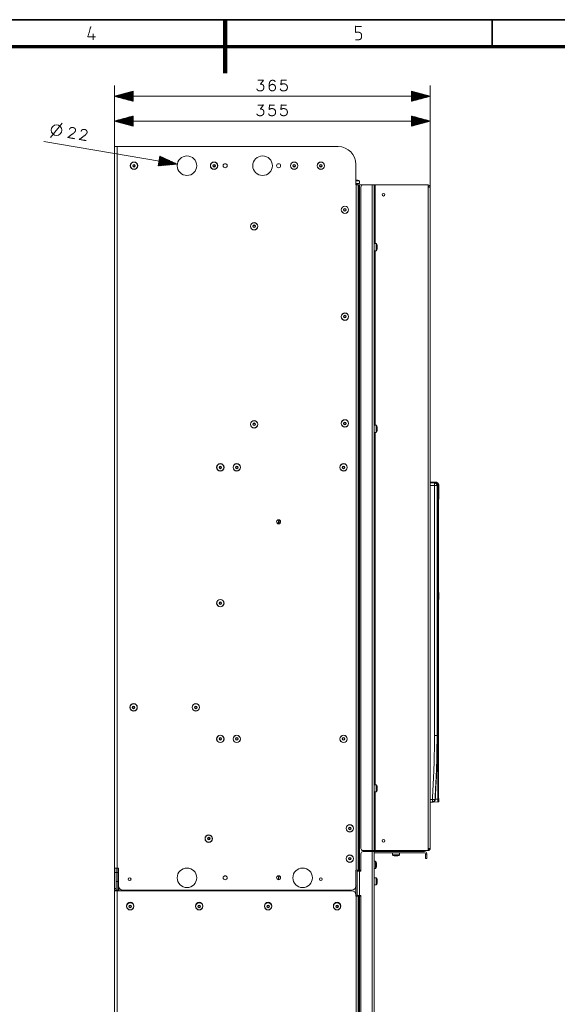
# Model space of a CAD drawing. Units: millimetres. Extents: x 0 to 1310, y 0 to 298.
# Drawn here: x 172 to 272, y 108 to 292 of the extents above; entities that cross this region are included whole.
import ezdxf

# ---------------------------------------------------------------- set-up
doc = ezdxf.new("R2010")
doc.units = ezdxf.units.MM
doc.layers.add('230', color=7, linetype='Continuous', true_color=0xffffff)

# ---------------------------------------------------------------- blocks, each defined once
blk = doc.blocks.new('70CMC00191')
at = {"layer": '230', "color": 18, "linetype": 'Continuous', "lineweight": 35}
for p, q in [((15, 292), (415, 292)), ((210, 292), (210, 287)), ((260, 292), (260, 287))]:
    blk.add_line(p, q, dxfattribs=at)
at = {"layer": '230', "color": 18, "linetype": 'Continuous', "lineweight": 200}
for q in [(210, 292), (210, 282)]:
    blk.add_line((210, 287), q, dxfattribs=at)
at = {"layer": '230', "color": 18, "linetype": 'Continuous', "lineweight": 13}
for p, q in [((185.28, 289.36), (185.28, 288.25)), ((189.27, 268.24), (189.27, 279.66)), ((192.77, 278.6), (189.27, 277.66)), ((192.77, 278.42), (192.12, 278.42)), ((192.77, 278.47), (192.31, 278.47)), ((192.77, 278.52), (192.5, 278.52)), ((192.77, 278.57), (192.68, 278.57)), ((192.77, 278.57), (192.68, 278.57)), ((192.77, 276.72), (192.77, 278.6)), ((248.44, 277.66), (244.94, 278.6)), ((244.94, 278.6), (244.94, 276.72)), ((244.94, 278.57), (245.03, 278.57)), ((244.94, 278.57), (245.03, 278.57)), ((244.94, 278.52), (245.22, 278.52)), ((244.94, 278.47), (245.41, 278.47)), ((244.94, 278.42), (245.6, 278.42)), ((248.44, 260.65), (248.44, 279.66)), ((189.27, 277.66), (192.77, 276.72)), ((192.77, 277.66), (189.27, 277.66)), ((192.77, 277.66), (189.27, 277.66)), ((248.44, 277.66), (189.27, 277.66)), ((192.77, 277.71), (189.46, 277.71)), ((192.77, 277.61), (189.46, 277.61)), ((192.77, 277.76), (189.65, 277.76)), ((192.77, 277.56), (189.65, 277.56)), ((192.77, 277.81), (189.84, 277.81)), ((192.77, 277.51), (189.84, 277.51)), ((192.77, 277.86), (190.03, 277.86)), ((192.77, 277.45), (190.03, 277.45)), ((192.77, 277.91), (190.22, 277.91)), ((192.77, 277.4), (190.22, 277.4)), ((192.77, 277.96), (190.41, 277.96)), ((192.77, 277.35), (190.41, 277.35)), ((192.77, 278.01), (190.6, 278.01)), ((192.77, 277.3), (190.6, 277.3)), ((192.77, 278.06), (190.79, 278.06)), ((192.77, 277.25), (190.79, 277.25)), ((192.77, 278.12), (190.98, 278.12)), ((192.77, 277.2), (190.98, 277.2)), ((192.77, 278.17), (191.17, 278.17)), ((192.77, 277.15), (191.17, 277.15)), ((192.77, 278.22), (191.36, 278.22)), ((192.77, 277.1), (191.36, 277.1)), ((192.77, 278.27), (191.55, 278.27)), ((192.77, 277.05), (191.55, 277.05)), ((192.77, 278.32), (191.74, 278.32)), ((192.77, 277), (191.74, 277)), ((192.77, 278.37), (191.93, 278.37)), ((192.77, 276.95), (191.93, 276.95)), ((192.77, 276.9), (192.12, 276.9)), ((192.77, 276.85), (192.31, 276.85)), ((192.77, 276.79), (192.5, 276.79)), ((192.77, 276.74), (192.68, 276.74)), ((192.77, 276.74), (192.68, 276.74)), ((244.94, 278.37), (245.78, 278.37)), ((244.94, 278.32), (245.97, 278.32)), ((244.94, 278.27), (246.16, 278.27)), ((244.94, 278.22), (246.35, 278.22)), ((244.94, 278.17), (246.54, 278.17)), ((244.94, 278.12), (246.73, 278.12)), ((244.94, 278.06), (246.92, 278.06)), ((244.94, 278.01), (247.11, 278.01)), ((244.94, 277.96), (247.3, 277.96)), ((244.94, 277.91), (247.49, 277.91)), ((244.94, 277.86), (247.68, 277.86)), ((244.94, 277.81), (247.87, 277.81)), ((244.94, 277.76), (248.06, 277.76)), ((244.94, 277.71), (248.25, 277.71)), ((244.94, 277.66), (248.44, 277.66)), ((244.94, 277.66), (248.44, 277.66)), ((244.94, 276.72), (248.44, 277.66)), ((244.94, 277.61), (248.25, 277.61)), ((244.94, 277.56), (248.06, 277.56)), ((244.94, 277.51), (247.87, 277.51)), ((244.94, 277.45), (247.68, 277.45)), ((244.94, 277.4), (247.49, 277.4)), ((244.94, 277.35), (247.3, 277.35)), ((244.94, 277.3), (247.11, 277.3)), ((244.94, 277.25), (246.92, 277.25)), ((244.94, 277.2), (246.73, 277.2)), ((244.94, 277.15), (246.54, 277.15)), ((244.94, 277.1), (246.35, 277.1)), ((244.94, 277.05), (246.16, 277.05)), ((244.94, 277), (245.97, 277)), ((244.94, 276.95), (245.78, 276.95)), ((244.94, 276.9), (245.6, 276.9)), ((244.94, 276.85), (245.41, 276.85)), ((244.94, 276.79), (245.22, 276.79)), ((244.94, 276.74), (245.03, 276.74)), ((244.94, 276.74), (245.03, 276.74)), ((189.27, 268.24), (189.27, 275.02)), ((248.44, 260.65), (248.44, 275.02)), ((192.77, 273.95), (189.27, 273.02)), ((192.77, 273.02), (189.27, 273.02)), ((192.77, 273.02), (189.27, 273.02)), ((189.27, 273.02), (248.44, 273.02)), ((189.27, 273.02), (192.77, 272.08)), ((192.77, 273.07), (189.46, 273.07)), ((192.77, 272.97), (189.46, 272.97)), ((192.77, 273.12), (189.65, 273.12)), ((192.77, 272.91), (189.65, 272.91)), ((192.77, 273.17), (189.84, 273.17)), ((192.77, 273.22), (190.03, 273.22)), ((192.77, 273.27), (190.22, 273.27)), ((192.77, 273.32), (190.41, 273.32)), ((192.77, 273.37), (190.6, 273.37)), ((192.77, 273.42), (190.79, 273.42)), ((192.77, 273.47), (190.98, 273.47)), ((192.77, 273.52), (191.17, 273.52)), ((192.77, 273.58), (191.36, 273.58)), ((192.77, 273.63), (191.55, 273.63)), ((192.77, 273.68), (191.74, 273.68)), ((192.77, 273.73), (191.93, 273.73)), ((192.77, 273.78), (192.12, 273.78)), ((192.77, 273.83), (192.31, 273.83)), ((192.77, 273.88), (192.5, 273.88)), ((192.77, 273.93), (192.68, 273.93)), ((192.77, 273.93), (192.68, 273.93)), ((192.77, 272.08), (192.77, 273.95)), ((248.44, 273.02), (244.94, 273.95)), ((244.94, 273.95), (244.94, 272.08)), ((244.94, 273.93), (245.03, 273.93)), ((244.94, 273.93), (245.03, 273.93)), ((244.94, 273.88), (245.22, 273.88)), ((244.94, 273.83), (245.41, 273.83)), ((244.94, 273.78), (245.6, 273.78)), ((244.94, 273.73), (245.78, 273.73)), ((244.94, 273.68), (245.97, 273.68)), ((244.94, 273.63), (246.16, 273.63)), ((244.94, 273.58), (246.35, 273.58)), ((244.94, 273.52), (246.54, 273.52)), ((244.94, 273.47), (246.73, 273.47)), ((244.94, 273.42), (246.92, 273.42)), ((244.94, 273.37), (247.11, 273.37)), ((244.94, 273.32), (247.3, 273.32)), ((244.94, 273.27), (247.49, 273.27)), ((244.94, 273.22), (247.68, 273.22)), ((244.94, 273.17), (247.87, 273.17)), ((244.94, 273.12), (248.06, 273.12)), ((244.94, 273.07), (248.25, 273.07)), ((244.94, 272.08), (248.44, 273.02)), ((244.94, 273.02), (248.44, 273.02)), ((244.94, 273.02), (248.44, 273.02)), ((244.94, 272.97), (248.25, 272.97)), ((244.94, 272.91), (248.06, 272.91)), ((177.31, 269.95), (179.49, 272.65)), ((192.77, 272.86), (189.84, 272.86)), ((192.77, 272.81), (190.03, 272.81)), ((192.77, 272.76), (190.22, 272.76)), ((192.77, 272.71), (190.41, 272.71)), ((192.77, 272.66), (190.6, 272.66)), ((192.77, 272.61), (190.79, 272.61)), ((192.77, 272.56), (190.98, 272.56)), ((192.77, 272.51), (191.17, 272.51)), ((192.77, 272.46), (191.36, 272.46)), ((192.77, 272.41), (191.55, 272.41)), ((192.77, 272.36), (191.74, 272.36)), ((192.77, 272.31), (191.93, 272.31)), ((192.77, 272.25), (192.12, 272.25)), ((192.77, 272.2), (192.31, 272.2)), ((192.77, 272.15), (192.5, 272.15)), ((192.77, 272.1), (192.68, 272.1)), ((192.77, 272.1), (192.68, 272.1)), ((244.94, 272.86), (247.87, 272.86)), ((244.94, 272.81), (247.68, 272.81)), ((244.94, 272.76), (247.49, 272.76)), ((244.94, 272.71), (247.3, 272.71)), ((244.94, 272.66), (247.11, 272.66)), ((244.94, 272.61), (246.92, 272.61)), ((244.94, 272.56), (246.73, 272.56)), ((244.94, 272.51), (246.54, 272.51)), ((244.94, 272.46), (246.35, 272.46)), ((244.94, 272.41), (246.16, 272.41)), ((244.94, 272.36), (245.97, 272.36)), ((244.94, 272.31), (245.78, 272.31)), ((244.94, 272.25), (245.6, 272.25)), ((244.94, 272.2), (245.41, 272.2)), ((244.94, 272.15), (245.22, 272.15)), ((244.94, 272.1), (245.03, 272.1)), ((244.94, 272.1), (245.03, 272.1)), ((201.05, 264.96), (176.03, 269.18)), ((189.77, 268.24), (189.77, 133.15)), ((197.75, 266.46), (197.44, 264.61)), ((197.6, 265.59), (200.87, 265.04)), ((197.6, 265.54), (201.05, 264.96)), ((197.6, 265.54), (201.05, 264.96)), ((197.61, 265.64), (200.69, 265.12)), ((197.62, 265.69), (200.51, 265.2)), ((197.63, 265.74), (200.33, 265.28)), ((197.64, 265.79), (200.16, 265.36)), ((197.65, 265.84), (199.98, 265.45)), ((197.66, 265.94), (199.62, 265.61)), ((197.66, 265.89), (199.8, 265.53)), ((197.67, 265.99), (199.44, 265.69)), ((197.68, 266.04), (199.26, 265.77)), ((197.69, 266.09), (199.08, 265.85)), ((197.7, 266.14), (198.91, 265.94)), ((197.71, 266.24), (198.55, 266.1)), ((197.71, 266.19), (198.73, 266.02)), ((197.72, 266.29), (198.37, 266.18)), ((197.73, 266.34), (198.19, 266.26)), ((197.74, 266.39), (198.01, 266.34)), ((201.05, 264.96), (197.75, 266.46)), ((197.75, 266.44), (197.83, 266.43)), ((197.75, 266.44), (197.83, 266.43)), ((197.44, 264.61), (201.05, 264.96)), ((197.44, 264.64), (197.53, 264.62)), ((197.44, 264.64), (197.53, 264.62)), ((197.45, 264.69), (197.73, 264.64)), ((197.46, 264.74), (197.92, 264.66)), ((197.47, 264.79), (198.12, 264.68)), ((197.48, 264.84), (198.31, 264.7)), ((197.49, 264.89), (198.51, 264.72)), ((197.5, 264.99), (198.9, 264.75)), ((197.5, 264.94), (198.7, 264.73)), ((197.51, 265.04), (199.09, 264.77)), ((197.52, 265.09), (199.29, 264.79)), ((197.53, 265.14), (199.48, 264.81)), ((197.54, 265.19), (199.68, 264.83)), ((197.55, 265.29), (200.07, 264.86)), ((197.55, 265.24), (199.88, 264.85)), ((197.56, 265.34), (200.27, 264.88)), ((197.57, 265.39), (200.46, 264.9)), ((197.58, 265.44), (200.66, 264.92)), ((197.59, 265.49), (200.85, 264.94)), ((234.57, 132.73), (234.57, 261.07)), ((234.7, 261.07), (234.7, 261.32)), ((234.92, 261.07), (234.92, 132.73)), ((235.06, 132.73), (235.06, 261.07)), ((235.17, 261.07), (235.17, 132.73)), ((237.52, 136.4), (237.52, 261.07)), ((238.11, 261.07), (238.11, 250.07)), ((248.02, 136.82), (248.02, 260.65)), ((238.11, 248.73), (238.11, 216.07)), ((238.11, 214.73), (238.11, 148.74)), ((249.3, 205.34), (248.44, 205.37)), ((249.24, 204.76), (248.44, 204.79)), ((250.04, 204.75), (249.94, 204.76)), ((249.98, 184.39), (250.03, 184.39)), ((238.11, 147.4), (238.11, 136.4)), ((248.44, 145.99), (248.84, 146)), ((249.37, 146.02), (249.87, 146.04)), ((249.95, 145.62), (250.04, 145.62)), ((237.11, 136.24), (237.11, 136.4)), ((237.52, 81.65), (237.52, 136.23)), ((241.69, 136.32), (237.61, 136.32)), ((243.36, 136.32), (242.36, 136.32)), ((243.36, 136.32), (243.36, 136.23)), ((247.52, 135.73), (247.77, 135.73)), ((247.52, 135.73), (247.77, 135.73)), ((238.34, 133.89), (238.35, 133.89)), ((238.34, 133.51), (238.35, 133.51)), ((189.61, 132.32), (189.27, 132.32)), ((189.94, 132.32), (189.61, 132.32)), ((235.19, 132.57), (235.19, 127.98)), ((189.77, 128.9), (189.77, 77.07)), ((234.28, 128.65), (234.52, 128.65)), ((234.57, 82.48), (234.57, 127.9)), ((234.92, 127.9), (234.92, 82.48)), ((235.06, 82.48), (235.06, 127.9)), ((235.17, 127.9), (235.17, 82.48))]:
    blk.add_line(p, q, dxfattribs=at)
at = {"layer": '230', "color": 18, "linetype": 'Continuous', "lineweight": 70}
blk.add_line((20, 287), (410, 287), dxfattribs=at)
at = {"layer": '230', "color": 18, "linetype": 'Continuous', "lineweight": 18}
for p, q in [((189.27, 133.15), (189.27, 268.24)), ((231.19, 268.24), (189.77, 268.24)), ((234.52, 261.07), (234.52, 264.9)), ((235.19, 261.32), (235.19, 261.81)), ((234.57, 261.07), (234.52, 261.07)), ((234.77, 261.07), (234.77, 261.32)), ((235.06, 261.07), (234.92, 261.07)), ((235.86, 261.07), (235.17, 261.07)), ((235.44, 136.82), (235.44, 260.65)), ((235.86, 261.07), (237.52, 261.07)), ((237.94, 261.07), (237.94, 136.4)), ((238.11, 261.07), (248.02, 261.07)), ((248.02, 260.65), (248.02, 261.07)), ((248.44, 260.65), (248.44, 136.82)), ((238.31, 250.07), (237.94, 250.07)), ((237.94, 248.74), (238.31, 248.74)), ((238.31, 216.07), (237.94, 216.07)), ((237.94, 214.73), (238.31, 214.73)), ((248.44, 205.45), (249.3, 205.42)), ((249.24, 205.26), (248.44, 205.28)), ((249.3, 205.42), (249.39, 205.42)), ((249.76, 204.76), (249.76, 157.97)), ((250.04, 202.24), (250.04, 204.76)), ((249.98, 185.5), (249.98, 201.45)), ((249.99, 202.19), (250.04, 202.24)), ((250.03, 184.53), (249.98, 184.53)), ((250.03, 184.71), (249.99, 184.75)), ((250.03, 184.71), (250, 184.71)), ((250.03, 184.4), (250.03, 184.65)), ((250.03, 184.39), (250.03, 184.53)), ((249.98, 184.36), (249.98, 146.71)), ((249.98, 183.46), (250.04, 183.46)), ((250.04, 183.46), (250.04, 183.64)), ((250.04, 183.46), (250.04, 183.46)), ((238.31, 148.73), (237.94, 148.73)), ((237.94, 147.4), (238.31, 147.4)), ((249.37, 146.02), (249.37, 145.97)), ((250.04, 146.18), (249.99, 146.19)), ((250.04, 145.62), (250.04, 146.18)), ((248.84, 145.5), (248.44, 145.49)), ((249.87, 145.54), (248.9, 145.5)), ((249.87, 145.54), (249.87, 145.56)), ((248.02, 136.82), (248.02, 136.4)), ((235.44, 132.57), (235.44, 135.82)), ((235.86, 136.4), (237.52, 136.4)), ((237.52, 136.23), (235.86, 136.23)), ((237.61, 136.4), (237.61, 136.24)), ((237.94, 136.23), (237.94, 81.65)), ((238.02, 136.23), (247.36, 136.23)), ((238.02, 136.23), (247.36, 136.23)), ((247.36, 135.99), (238.02, 135.99)), ((247.36, 135.99), (238.02, 135.99)), ((238.11, 136.4), (248.02, 136.4)), ((241.36, 135.99), (241.36, 135.61)), ((241.69, 136.4), (241.69, 136.23)), ((242.36, 136.23), (242.36, 136.4)), ((242.69, 135.61), (242.69, 135.99)), ((245.52, 136.32), (245.52, 136.23)), ((247.52, 135.82), (247.52, 135.73)), ((247.52, 135.73), (247.52, 135.82)), ((247.77, 134.9), (247.52, 134.9)), ((247.77, 134.9), (247.52, 134.9)), ((247.77, 135.82), (247.77, 135.73)), ((247.77, 135.82), (247.77, 135.73)), ((190.02, 133.15), (189.77, 133.15)), ((190.02, 133.15), (190.02, 129.82)), ((238.19, 134.4), (237.94, 134.4)), ((237.94, 133.07), (238.19, 133.07)), ((238.35, 133.52), (238.34, 133.52)), ((238.34, 133.51), (238.35, 133.51)), ((189.27, 131.73), (189.26, 131.73)), ((189.27, 129.32), (189.27, 132.32)), ((189.61, 132.32), (189.61, 130.65)), ((189.94, 130.65), (189.94, 132.32)), ((190.02, 131.57), (189.94, 131.57)), ((219.96, 131.07), (219.73, 131.07)), ((219.96, 131.07), (219.99, 130.94)), ((220.05, 131.69), (220.06, 131.61)), ((234.52, 132.73), (234.57, 132.73)), ((234.52, 132.73), (234.52, 129.82)), ((234.77, 132.57), (234.77, 127.98)), ((234.92, 132.73), (235.06, 132.73)), ((235.17, 132.73), (235.44, 132.73)), ((235.44, 132.57), (235.19, 132.57)), ((238.31, 131.32), (237.94, 131.32)), ((189.26, 130.07), (189.27, 130.07)), ((189.27, 129.32), (189.61, 129.32)), ((189.27, 128.98), (189.27, 129.32)), ((189.61, 128.98), (189.61, 130.65)), ((189.61, 130.65), (189.94, 130.65)), ((189.61, 129.32), (189.61, 128.98)), ((189.94, 130.65), (189.94, 128.98)), ((189.94, 130.23), (190.02, 130.23)), ((190.04, 129.45), (190.11, 129.44)), ((190.11, 128.9), (190.11, 129.46)), ((234.52, 128.65), (234.52, 129.82)), ((237.94, 129.98), (238.31, 129.98)), ((189.27, 128.9), (189.27, 128.98)), ((189.61, 128.98), (189.27, 128.98)), ((189.27, 77.07), (189.27, 128.9)), ((189.61, 128.98), (189.61, 128.9)), ((189.94, 128.98), (189.61, 128.98)), ((233.69, 128.9), (189.77, 128.9)), ((190.86, 128.98), (233.69, 128.98)), ((234.52, 128.15), (234.52, 128.15)), ((234.52, 128.15), (234.52, 128.15)), ((234.52, 127.9), (234.52, 128.07)), ((234.57, 127.9), (234.52, 127.9)), ((235.06, 127.9), (234.92, 127.9)), ((235.44, 127.9), (235.17, 127.9)), ((235.19, 127.98), (235.44, 127.98)), ((235.44, 82.07), (235.44, 127.98))]:
    blk.add_line(p, q, dxfattribs=at)
at = {"layer": '230', "color": 18, "linetype": 'Continuous', "lineweight": 13}
blk.add_circle((178.42, 271.31), 1, dxfattribs=at)
at = {"layer": '230', "color": 18, "linetype": 'Continuous', "lineweight": 18}
for centre, radius in [((202.86, 264.65), 1.83), ((217.02, 264.65), 1.83), ((192.94, 264.65), 0.7), ((192.94, 264.65), 0.667), ((192.94, 264.65), 0.245), ((192.94, 264.65), 0.167), ((207.94, 264.65), 0.7), ((207.94, 264.65), 0.667), ((207.94, 264.65), 0.245), ((207.94, 264.65), 0.167), ((210.02, 264.65), 0.383), ((220.02, 264.65), 0.383), ((222.94, 264.65), 0.7), ((222.94, 264.65), 0.667), ((222.94, 264.65), 0.245), ((222.94, 264.65), 0.167), ((227.94, 264.65), 0.7), ((227.94, 264.65), 0.667), ((227.94, 264.65), 0.245), ((227.94, 264.65), 0.167), ((239.69, 259.23), 0.25), ((232.44, 256.4), 0.7), ((232.44, 256.4), 0.667), ((232.44, 256.4), 0.245), ((232.44, 256.4), 0.167), ((215.44, 253.32), 0.7), ((215.44, 253.32), 0.667), ((215.44, 253.32), 0.245), ((215.44, 253.32), 0.167), ((232.44, 236.4), 0.7), ((232.44, 236.4), 0.667), ((232.44, 236.4), 0.245), ((232.44, 236.4), 0.167), ((215.44, 216.24), 0.7), ((215.44, 216.24), 0.667), ((215.44, 216.24), 0.245), ((215.44, 216.24), 0.167), ((232.44, 216.4), 0.7), ((232.44, 216.4), 0.667), ((232.44, 216.4), 0.245), ((232.44, 216.4), 0.167), ((209.11, 208.17), 0.7), ((209.11, 208.17), 0.667), ((209.11, 208.17), 0.245), ((212.19, 208.17), 0.7), ((212.19, 208.17), 0.667), ((212.19, 208.17), 0.245), ((232.19, 208.17), 0.7), ((232.19, 208.17), 0.667), ((232.19, 208.17), 0.245), ((209.11, 208.17), 0.167), ((212.19, 208.17), 0.167), ((232.19, 208.17), 0.167), ((220.02, 197.98), 0.383), ((209.11, 182.75), 0.7), ((209.11, 182.75), 0.667), ((209.11, 182.75), 0.245), ((209.11, 182.75), 0.167), ((192.86, 163.23), 0.7), ((192.86, 163.23), 0.667), ((192.86, 163.23), 0.245), ((192.86, 163.23), 0.167), ((204.52, 163.23), 0.7), ((204.52, 163.23), 0.667), ((204.52, 163.23), 0.245), ((204.52, 163.23), 0.167), ((209.11, 157.33), 0.7), ((209.11, 157.33), 0.667), ((209.11, 157.33), 0.245), ((209.11, 157.33), 0.167), ((212.19, 157.33), 0.7), ((212.19, 157.33), 0.667), ((212.19, 157.33), 0.245), ((212.19, 157.33), 0.167), ((232.19, 157.33), 0.7), ((232.19, 157.33), 0.667), ((232.19, 157.33), 0.245), ((232.19, 157.33), 0.167), ((233.36, 140.57), 0.7), ((233.36, 140.57), 0.667), ((233.36, 140.57), 0.245), ((233.36, 140.57), 0.167), ((206.94, 138.65), 0.7), ((206.94, 138.65), 0.667), ((206.94, 138.65), 0.245), ((206.94, 138.65), 0.167), ((239.69, 138.24), 0.25), ((233.36, 134.9), 0.7), ((233.36, 134.9), 0.667), ((233.36, 134.9), 0.245), ((233.36, 134.9), 0.167), ((202.86, 131.32), 1.83), ((224.52, 131.32), 1.83), ((192.11, 131.07), 0.267), ((192.11, 131.07), 0.25), ((210.02, 131.32), 0.383), ((220.02, 131.32), 0.383), ((227.94, 131.07), 0.267), ((192.23, 126.04), 0.7), ((192.23, 125.96), 0.667), ((192.23, 125.96), 0.245), ((192.23, 125.96), 0.167), ((205.15, 126.04), 0.7), ((205.15, 125.96), 0.667), ((205.15, 125.96), 0.245), ((205.15, 125.96), 0.167), ((218.06, 126.04), 0.7), ((218.06, 125.96), 0.667), ((218.06, 125.96), 0.245), ((218.06, 125.96), 0.167), ((230.98, 126.04), 0.7), ((230.98, 125.96), 0.667), ((230.98, 125.96), 0.245), ((230.98, 125.96), 0.167)]:
    blk.add_circle(centre, radius, dxfattribs=at)
for centre, radius, start, end in [((231.19, 264.9), 3.33, 0, 90), ((234.52, 260.56), 1.42, 61.9275, 75.3687), ((235.86, 260.65), 0.417, 90, 180), ((248.02, 260.65), 0.417, 0, 90), ((248.02, 260.65), 0.167, 0, 90), ((238.06, 249.73), 0.417, 0, 53.1301), ((238.06, 249.07), 0.417, 306.8699, 0), ((238.06, 215.73), 0.417, 0, 53.1301), ((238.06, 215.07), 0.417, 306.8699, 0), ((219.44, 192.81), 5, 83.3185, 87.2091), ((221.44, 196.94), 1.67, 148.2117, 156.0557), ((218.61, 197.32), 1.67, 12.1479, 31.7883), ((238.06, 148.4), 0.417, 0, 53.1301), ((238.06, 147.73), 0.417, 306.8699, 0), ((235.86, 136.82), 0.417, 180, 270), ((248.02, 136.82), 0.167, 270, 0), ((248.02, 136.82), 0.417, 270, 0), ((235.86, 135.82), 0.417, 90, 180), ((238.02, 135.82), 0.417, 90, 101.5383), ((238.02, 135.82), 0.417, 90, 101.5383), ((238.02, 135.82), 0.167, 90, 120.0009), ((238.02, 135.82), 0.167, 90, 120.0009), ((241.69, 135.86), 0.417, 216.8699, 270), ((242.36, 135.86), 0.417, 270, 323.1301), ((245.36, 136.32), 0.167, 0, 30.0009), ((247.36, 135.82), 0.417, 0, 90), ((247.36, 135.82), 0.417, 0, 90), ((247.36, 135.82), 0.167, 0, 90), ((247.36, 135.82), 0.167, 0, 90), ((237.52, 133.9), 0.833, 9.5914, 36.8699), ((237.52, 133.57), 0.833, 323.1301, 351.5658), ((238.06, 130.98), 0.417, 0, 53.1301), ((190.86, 129.82), 0.833, 180, 270), ((233.69, 129.82), 0.833, 270, 0), ((238.06, 130.32), 0.417, 306.8699, 0), ((233.69, 128.07), 0.833, 0, 90)]:
    blk.add_arc(centre, radius, start, end, dxfattribs=at)
at = {"layer": '230', "color": 18, "linetype": 'Continuous', "lineweight": 13}
for points, knots in [([(184.86, 290.75), (184.3, 288.8), (185.7, 288.8)], [0, 0, 0.592062, 1, 1]), ([(235.55, 290.75), (234.45, 290.75), (234.45, 289.64), (235.05, 289.64), (235.21, 289.62), (235.32, 289.57), (235.39, 289.51), (235.47, 289.41), (235.53, 289.3), (235.55, 289.14), (235.55, 289.09), (235.55, 288.75), (235.53, 288.59), (235.47, 288.49), (235.39, 288.38), (235.32, 288.33), (235.21, 288.28), (235.05, 288.25), (234.45, 288.25)], [0, 0, 0.205448, 0.410899, 0.523405, 0.553161, 0.575036, 0.592671, 0.617133, 0.639007, 0.668763, 0.678546, 0.742136, 0.771892, 0.793766, 0.818228, 0.835863, 0.857738, 0.887494, 1, 1]), ([(216.13, 280.66), (217.18, 280.66), (216.61, 279.9), (216.89, 279.9), (217.08, 279.8), (217.18, 279.71), (217.27, 279.42), (217.27, 279.23), (217.18, 278.94), (216.99, 278.75), (216.7, 278.66), (216.42, 278.66), (216.13, 278.75), (216.04, 278.85), (215.94, 279.04)], [0, 0, 0.212444, 0.405575, 0.463514, 0.506701, 0.534012, 0.595086, 0.633713, 0.694787, 0.749414, 0.810488, 0.868427, 0.929501, 0.956814, 1, 1]), ([(219.38, 280.37), (219.28, 280.56), (219, 280.66), (218.81, 280.66), (218.52, 280.56), (218.33, 280.28), (218.24, 279.8), (218.24, 279.32), (218.33, 278.94), (218.52, 278.75), (218.81, 278.66), (218.9, 278.66), (219.19, 278.75), (219.38, 278.94), (219.47, 279.23), (219.47, 279.32), (219.38, 279.61), (219.19, 279.8), (218.9, 279.9), (218.81, 279.9), (218.52, 279.8), (218.33, 279.61), (218.24, 279.32)], [0, 0, 0.034488, 0.083259, 0.114106, 0.162876, 0.218485, 0.29713, 0.374245, 0.437833, 0.481457, 0.530228, 0.545653, 0.594425, 0.638049, 0.686819, 0.702241, 0.751015, 0.794636, 0.843408, 0.858833, 0.907605, 0.951226, 1, 1]), ([(221.48, 280.66), (220.53, 280.66), (220.44, 279.8), (220.53, 279.9), (220.82, 279.99), (221.1, 279.99), (221.39, 279.9), (221.58, 279.71), (221.67, 279.42), (221.67, 279.23), (221.58, 278.94), (221.39, 278.75), (221.1, 278.66), (220.82, 278.66), (220.53, 278.75), (220.44, 278.85), (220.34, 279.04)], [0, 0, 0.176209, 0.335776, 0.360699, 0.41642, 0.469282, 0.525003, 0.574843, 0.630566, 0.665808, 0.721531, 0.771371, 0.827094, 0.879956, 0.935678, 0.960598, 1, 1]), ([(216.13, 276.02), (217.18, 276.02), (216.61, 275.25), (216.89, 275.25), (217.08, 275.16), (217.18, 275.06), (217.27, 274.78), (217.27, 274.59), (217.18, 274.3), (216.99, 274.11), (216.7, 274.02), (216.42, 274.02), (216.13, 274.11), (216.04, 274.21), (215.94, 274.4)], [0, 0, 0.212444, 0.405574, 0.463513, 0.506701, 0.534011, 0.595085, 0.633712, 0.69479, 0.749414, 0.810488, 0.868427, 0.929501, 0.956814, 1, 1]), ([(219.28, 276.02), (218.33, 276.02), (218.24, 275.16), (218.33, 275.25), (218.62, 275.35), (218.9, 275.35), (219.19, 275.25), (219.38, 275.06), (219.47, 274.78), (219.47, 274.59), (219.38, 274.3), (219.19, 274.11), (218.9, 274.02), (218.62, 274.02), (218.33, 274.11), (218.24, 274.21), (218.14, 274.4)], [0, 0, 0.176209, 0.335774, 0.360695, 0.416416, 0.469282, 0.525002, 0.574843, 0.630564, 0.665807, 0.721531, 0.771369, 0.827091, 0.879957, 0.935679, 0.960597, 1, 1]), ([(221.48, 276.02), (220.53, 276.02), (220.44, 275.16), (220.53, 275.25), (220.82, 275.35), (221.1, 275.35), (221.39, 275.25), (221.58, 275.06), (221.67, 274.78), (221.67, 274.59), (221.58, 274.3), (221.39, 274.11), (221.1, 274.02), (220.82, 274.02), (220.53, 274.11), (220.44, 274.21), (220.34, 274.4)], [0, 0, 0.176209, 0.335775, 0.360698, 0.416419, 0.469281, 0.525002, 0.574843, 0.630565, 0.665808, 0.721534, 0.771372, 0.827094, 0.879956, 0.935678, 0.960598, 1, 1]), ([(180.85, 271.43), (180.87, 271.52), (181, 271.7), (181.11, 271.77), (181.31, 271.84), (181.68, 271.77), (181.86, 271.65), (181.93, 271.54), (182, 271.33), (181.97, 271.15), (181.84, 270.97), (181.6, 270.72), (180.51, 269.94), (181.82, 269.72)], [0, 0, 0.018954, 0.061338, 0.088146, 0.130531, 0.206351, 0.248736, 0.275541, 0.317927, 0.355835, 0.398222, 0.466564, 0.73463, 1, 1]), ([(183.02, 271.06), (183.04, 271.16), (183.16, 271.33), (183.27, 271.41), (183.48, 271.47), (183.85, 271.41), (184.03, 271.28), (184.1, 271.17), (184.17, 270.97), (184.13, 270.78), (184.01, 270.61), (183.77, 270.36), (182.68, 269.58), (183.99, 269.36)], [0, 0, 0.018954, 0.061341, 0.088145, 0.13053, 0.206351, 0.248735, 0.275544, 0.317928, 0.355837, 0.398221, 0.466566, 0.73463, 1, 1]), ([(249.24, 204.76), (249.24, 205.11), (249.24, 205.26)], [0, 0, 0.706461, 1, 1]), ([(249.3, 205.42), (249.55, 205.37), (249.76, 205.22), (249.9, 205.01), (249.94, 204.76)], [0, 0, 0.249826, 0.499756, 0.749818, 1, 1]), ([(249.3, 205.34), (249.3, 205.4), (249.3, 205.42)], [0, 0, 0.705536, 1, 1]), ([(249.87, 204.76), (249.81, 205), (249.66, 205.2), (249.3, 205.34)], [0, 0, 0.28155, 0.562985, 1, 1]), ([(248.84, 146), (249.16, 152.7), (249.24, 157.97)], [0, 0, 0.559995, 1, 1]), ([(249.32, 145.97), (249.62, 151.97), (249.72, 157.97)], [0, 0, 0.5, 1, 1]), ([(248.84, 145.5), (248.85, 145.65), (248.84, 146)], [0, 0, 0.293533, 1, 1]), ([(249.32, 145.97), (249.18, 145.98), (248.84, 146)], [0, 0, 0.301183, 1, 1]), ([(249.87, 145.56), (249.87, 145.57), (249.87, 145.68), (249.87, 145.84), (249.87, 146.04)], [0, 0, 0.037561, 0.263028, 0.600569, 1, 1]), ([(249.95, 145.62), (249.93, 145.56), (249.87, 145.54)], [0, 0, 0.500009, 1, 1]), ([(245.52, 136.32), (245.11, 136.32), (244.03, 136.32), (243.36, 136.32)], [0, 0, 0.190986, 0.690982, 1, 1])]:
    blk.add_open_spline(points, degree=1, knots=knots, dxfattribs=at)
at = {"layer": '230', "color": 18, "linetype": 'Continuous', "lineweight": 18}
for points in [[(189.27, 268.24), (189.77, 268.24)], [(235.19, 261.81), (234.52, 261.81)], [(235.19, 261.32), (234.52, 261.32)], [(234.57, 261.07), (234.92, 261.07)], [(235.06, 261.07), (235.17, 261.07)], [(237.52, 261.07), (237.94, 261.07)], [(237.94, 261.07), (238.11, 261.07)], [(248.02, 260.65), (248.44, 260.65)], [(238.31, 249.4), (238.31, 250.07)], [(238.31, 248.74), (238.31, 249.4)], [(238.48, 249.4), (238.48, 249.73)], [(238.48, 249.07), (238.48, 249.4)], [(238.31, 215.4), (238.31, 216.07)], [(238.48, 215.4), (238.48, 215.73)], [(238.31, 214.73), (238.31, 215.4)], [(238.48, 215.07), (238.48, 215.4)], [(249.28, 205.26), (249.24, 205.26)], [(220.02, 198.19), (220.02, 197.82)], [(220.02, 197.6), (220.02, 197.82)], [(250.03, 184.53), (249.98, 184.53)], [(249.72, 157.97), (249.24, 157.97)], [(238.31, 148.07), (238.31, 148.73)], [(238.31, 147.4), (238.31, 148.07)], [(238.48, 148.07), (238.48, 148.4)], [(238.48, 147.73), (238.48, 148.07)], [(248.9, 145.5), (248.84, 145.5)], [(248.44, 136.82), (248.02, 136.82)], [(237.94, 136.4), (237.52, 136.4)], [(237.52, 136.23), (237.94, 136.23)], [(238.11, 136.4), (237.94, 136.4)], [(247.77, 135.73), (247.77, 135.32), (247.77, 134.9)], [(247.77, 135.73), (247.77, 135.32), (247.77, 134.9)], [(189.77, 133.15), (189.27, 133.15)], [(189.27, 132.32), (189.27, 132.73), (189.27, 133.15)], [(189.61, 132.32), (189.61, 132.73), (189.61, 133.15)], [(189.26, 130.9), (189.26, 131.32), (189.26, 131.73)], [(220.06, 131.61), (220.06, 131.7)], [(220.06, 131.61), (220.06, 130.94)], [(234.92, 132.73), (234.57, 132.73)], [(235.19, 132.57), (234.77, 132.57)], [(235.17, 132.73), (235.06, 132.73)], [(238.31, 130.65), (238.31, 131.32)], [(238.48, 130.65), (238.48, 130.98)], [(190.04, 129.45), (190.04, 129.64)], [(238.31, 129.98), (238.31, 130.65)], [(238.48, 130.32), (238.48, 130.65)], [(189.27, 128.9), (189.77, 128.9)], [(234.52, 128.65), (234.52, 128.15)], [(234.52, 128.07), (234.52, 128.15)], [(234.92, 127.9), (234.57, 127.9)], [(234.77, 127.98), (235.19, 127.98)], [(235.17, 127.9), (235.06, 127.9)]]:
    blk.add_open_spline(points, degree=1, dxfattribs=at)
for points, knots in [([(234.52, 261.98), (234.59, 261.97), (234.88, 261.93)], [0, 0, 0.176538, 1, 1]), ([(249.72, 204.76), (249.58, 205.1), (249.24, 205.26)], [0, 0, 0.500072, 1, 1]), ([(249.28, 205.26), (249.47, 205.21), (249.62, 205.1), (249.73, 204.94), (249.76, 204.76)], [0, 0, 0.250024, 0.499791, 0.749702, 1, 1]), ([(250.04, 204.75), (250.03, 204.88), (250, 204.99), (249.94, 205.11), (249.85, 205.22), (249.75, 205.3), (249.64, 205.37), (249.52, 205.4), (249.4, 205.42)], [0, 0, 0.122002, 0.24047, 0.369589, 0.500005, 0.630404, 0.759554, 0.878004, 1, 1]), ([(249.98, 201.45), (249.98, 201.75), (249.99, 202.01), (249.99, 202.18), (250, 202.24)], [0, 0, 0.381855, 0.706316, 0.922839, 1, 1]), ([(220.02, 197.68), (220, 197.69), (219.77, 197.7)], [0, 0, 0.098871, 1, 1]), ([(250, 184.71), (249.99, 184.77), (249.99, 184.94), (249.98, 185.2), (249.98, 185.5)], [0, 0, 0.076953, 0.29317, 0.617223, 1, 1]), ([(249.98, 184.53), (249.98, 184.52), (249.98, 184.49), (249.98, 184.45), (249.98, 184.4), (249.98, 184.36)], [0, 0, 0.056487, 0.219088, 0.469101, 0.778474, 1, 1]), ([(250.03, 184.65), (250.03, 184.67), (250.03, 184.69), (250.03, 184.7), (250.03, 184.7), (250.03, 184.71)], [0, 0, 0.347134, 0.663167, 0.864087, 0.965633, 1, 1]), ([(250.04, 183.64), (250.04, 183.7), (250.04, 183.86), (250.03, 184.11), (250.03, 184.4)], [0, 0, 0.076513, 0.29265, 0.616876, 1, 1]), ([(250.04, 183.46), (250.04, 183.51), (250.04, 183.67), (250.03, 183.9), (250.03, 184.19), (250.03, 184.39)], [0, 0, 0.05628, 0.218963, 0.469711, 0.780239, 1, 1]), ([(249.76, 157.97), (249.64, 151.27), (249.37, 146.02)], [0, 0, 0.560086, 1, 1]), ([(249.32, 145.97), (249.17, 145.64), (248.84, 145.5)], [0, 0, 0.500062, 1, 1]), ([(249.37, 145.97), (249.35, 145.87), (249.31, 145.77), (249.2, 145.62), (249.06, 145.53), (248.9, 145.5)], [0, 0, 0.144344, 0.291633, 0.548813, 0.779429, 1, 1]), ([(249.94, 146.04), (249.95, 145.72), (249.95, 145.62)], [0, 0, 0.770921, 1, 1]), ([(249.98, 146.71), (249.98, 146.54), (249.98, 146.38), (249.99, 146.26), (249.99, 146.19), (249.99, 146.18)], [0, 0, 0.331821, 0.626267, 0.848919, 0.97561, 1, 1]), ([(250.03, 146.18), (250.04, 146.18), (249.99, 146.18)], [0, 0, 0.076799, 1, 1]), ([(249.95, 145.54), (249.96, 145.54), (249.87, 145.54)], [0, 0, 0.096718, 1, 1]), ([(249.96, 145.54), (249.98, 145.54), (249.99, 145.55), (250, 145.55), (250.02, 145.57), (250.03, 145.58), (250.04, 145.59), (250.04, 145.61), (250.04, 145.62)], [0, 0, 0.122038, 0.240497, 0.369631, 0.499968, 0.630424, 0.759563, 0.878034, 1, 1]), ([(241.36, 135.61), (241.48, 135.61), (242.23, 135.61), (242.69, 135.61)], [0, 0, 0.095498, 0.654502, 1, 1]), ([(241.69, 135.44), (241.79, 135.44), (242.26, 135.44), (242.36, 135.44)], [0, 0, 0.146565, 0.85359, 1, 1]), ([(247.52, 134.9), (247.52, 135.01), (247.52, 135.73)], [0, 0, 0.13397, 1, 1]), ([(247.52, 134.9), (247.52, 135.01), (247.52, 135.73)], [0, 0, 0.13397, 1, 1]), ([(189.94, 133.15), (189.94, 133.04), (189.94, 132.32)], [0, 0, 0.13397, 1, 1]), ([(238.19, 134.4), (238.19, 133.94), (238.19, 133.53), (238.19, 133.07)], [0, 0, 0.345498, 0.654502, 1, 1]), ([(238.35, 134.03), (238.34, 134.04), (238.34, 134.05), (238.34, 134.06)], [0, 0, 0.479493, 0.827234, 1, 1]), ([(238.34, 134.06), (238.34, 134.06), (238.34, 134.05), (238.34, 134.04), (238.34, 134.02), (238.35, 134.01)], [0, 0, 0.01025, 0.146254, 0.38823, 0.71181, 1, 1]), ([(238.35, 133.89), (238.34, 133.89), (238.34, 133.88), (238.34, 133.87), (238.34, 133.85), (238.34, 133.83), (238.34, 133.81), (238.34, 133.79), (238.35, 133.78)], [0, 0, 0.027096, 0.102812, 0.228043, 0.388294, 0.565929, 0.742677, 0.900761, 1, 1]), ([(238.35, 133.6), (238.34, 133.58), (238.34, 133.56), (238.34, 133.54), (238.34, 133.52), (238.34, 133.51), (238.34, 133.51)], [0, 0, 0.193101, 0.406633, 0.614775, 0.793174, 0.923708, 1, 1]), ([(238.35, 133.95), (238.35, 133.95), (238.35, 133.96), (238.35, 133.98), (238.35, 134.01), (238.35, 134.03)], [0, 0, 0.035298, 0.096254, 0.383835, 0.818122, 1, 1]), ([(238.35, 134.01), (238.35, 133.96), (238.35, 133.93), (238.35, 133.92), (238.35, 133.9), (238.35, 133.89), (238.35, 133.89)], [0, 0, 0.347585, 0.645376, 0.732694, 0.911655, 0.983641, 1, 1]), ([(238.35, 133.73), (238.35, 133.76), (238.35, 133.77), (238.35, 133.82), (238.35, 133.86), (238.35, 133.87)], [0, 0, 0.172792, 0.284385, 0.602282, 0.902937, 1, 1]), ([(238.35, 133.78), (238.35, 133.75), (238.35, 133.71), (238.35, 133.7), (238.35, 133.65), (238.35, 133.61), (238.35, 133.6)], [0, 0, 0.169243, 0.383369, 0.466555, 0.703527, 0.927646, 1, 1]), ([(238.35, 133.52), (238.35, 133.54), (238.35, 133.55), (238.35, 133.57), (238.35, 133.58)], [0, 0, 0.366037, 0.530401, 0.864806, 1, 1]), ([(238.35, 133.51), (238.35, 133.52), (238.35, 133.52), (238.35, 133.51), (238.35, 133.49), (238.35, 133.46), (238.35, 133.44)], [0, 0, 0.13325, 0.174766, 0.226909, 0.472914, 0.844416, 1, 1]), ([(220.06, 131.61), (220.06, 131.57), (219.96, 131.07)], [0, 0, 0.069941, 1, 1]), ([(189.26, 130.07), (189.26, 130.18), (189.26, 130.9)], [0, 0, 0.133982, 1, 1])]:
    blk.add_open_spline(points, degree=1, knots=knots, dxfattribs=at)
at = {"layer": '230', "color": 18, "linetype": 'Continuous', "lineweight": 13}
for points in [[(249.24, 157.97), (249.24, 204.76)], [(249.72, 204.76), (249.24, 204.76)], [(249.72, 204.76), (249.76, 204.76)], [(249.72, 157.97), (249.72, 204.76)], [(249.87, 204.76), (249.94, 204.76)], [(249.87, 146.04), (249.87, 204.76)], [(249.94, 204.76), (249.94, 146.04)], [(249.72, 157.97), (249.76, 157.97)], [(249.37, 145.97), (249.32, 145.97)], [(249.87, 146.04), (249.94, 146.04)], [(243.36, 136.4), (243.36, 136.32)]]:
    blk.add_open_spline(points, degree=1, dxfattribs=at)

msp = doc.modelspace()

# ---------------------------------------------------------------- block references
msp.add_blockref('70CMC00191', (0, 0))

doc.saveas('drawing.dxf')
